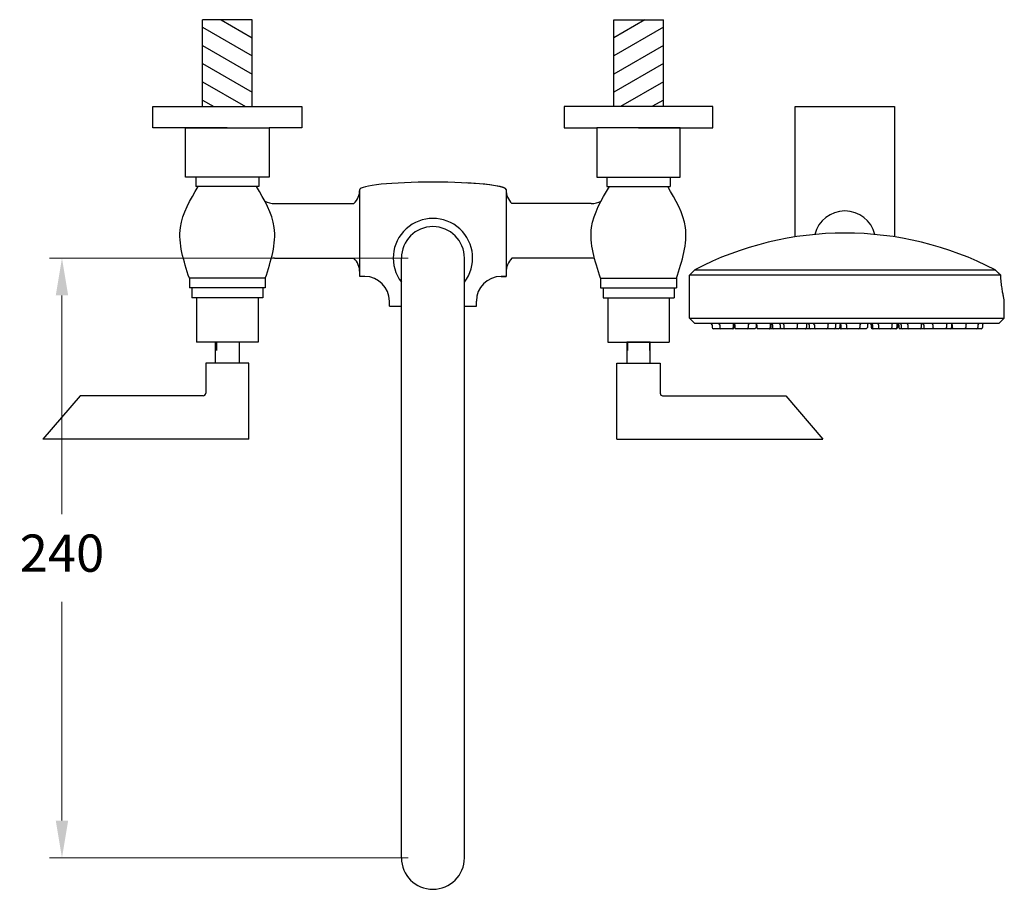
# Model space of a CAD drawing. Units: millimetres. Extents: x -9055 to -5881, y 5430 to 8560.
# Drawn here: x -6278 to -5881, y 7914 to 8264 of the extents above; entities that cross this region are included whole.
import ezdxf

# ---------------------------------------------------------------- set-up
doc = ezdxf.new("R2010")
doc.units = ezdxf.units.MM
doc.styles.get("Standard").update_dxf_attribs({"font": 'arial.ttf'})
doc.dimstyles.new('200', dxfattribs={"dimtxt": 5, "dimasz": 5, "dimexe": 1.25, "dimexo": 5, "dimgap": 1, "dimtad": 0, "dimtih": 1, "dimtoh": 1, "dimtxsty": 'Standard', "dimcen": 0, "dimclrd": 256, "dimclre": 256, "dimadec": 0, "dimazin": 0, "dimtfac": 1, "dimtmove": 0, "dimatfit": 3, "dimfxl": 1, "dimlwd": 9, "dimlwe": 9, "dimarcsym": 0})

# ---------------------------------------------------------------- blocks, each defined once
blk = doc.blocks.new('*D73')
at = {"lineweight": 9, "transparency": 16777216}
for p, q in [((-6121.33, 8168), (-6265.82, 8168)), ((-6260.82, 8153), (-6260.82, 8064.86)), ((-6260.82, 7941.41), (-6260.82, 8029.55)), ((-6121.33, 7926.41), (-6265.82, 7926.41))]:
    blk.add_line(p, q, dxfattribs=at)
at = {"transparency": 16777216}
for points in [[(-6263.32, 8153), (-6258.32, 8153), (-6260.82, 8168)], [(-6263.32, 7941.41), (-6258.32, 7941.41), (-6260.82, 7926.41)]]:
    blk.add_solid(points, dxfattribs=at)
at = {"layer": 'Defpoints', "color": 0, "transparency": 16777216}
for p in [(-6260.82, 8168), (-6111.33, 8168), (-6111.33, 7926.41)]:
    blk.add_point(p, dxfattribs=at)
at = {"color": 0, "transparency": 16777216, "insert": (-6260.82, 8047.2), "char_height": 15, "attachment_point": 5}
blk.add_mtext('240', dxfattribs=at)

msp = doc.modelspace()

# ---------------------------------------------------------------- linework, layer by layer
for p, q in [((-6184.184, 8264.047), (-6204.184, 8264.047)), ((-6204.184, 8229.047), (-6204.184, 8264.047)), ((-6204.184, 8261.018), (-6184.184, 8249.471)), ((-6196.731, 8264.047), (-6184.184, 8256.803)), ((-6184.184, 8229.047), (-6184.184, 8264.047)), ((-6025.938, 8264.047), (-6038.484, 8256.803)), ((-6038.484, 8264.047), (-6018.484, 8264.047)), ((-6038.484, 8229.047), (-6038.484, 8264.047)), ((-6018.484, 8261.018), (-6038.484, 8249.471)), ((-6018.484, 8229.047), (-6018.484, 8264.047)), ((-6204.184, 8253.685), (-6184.184, 8242.138)), ((-6018.484, 8253.685), (-6038.484, 8242.138)), ((-6204.184, 8246.353), (-6184.184, 8234.806)), ((-6018.484, 8246.353), (-6038.484, 8234.806)), ((-6204.184, 8239.021), (-6186.909, 8229.047)), ((-6018.484, 8239.021), (-6035.76, 8229.047)), ((-6224.184, 8220.547), (-6224.184, 8229.047)), ((-6224.184, 8229.047), (-6164.184, 8229.047)), ((-6204.184, 8231.688), (-6199.609, 8229.047)), ((-6164.184, 8229.047), (-6164.184, 8220.547)), ((-5998.484, 8229.047), (-6058.484, 8229.047)), ((-6058.484, 8229.047), (-6058.484, 8220.547)), ((-6018.484, 8231.688), (-6023.06, 8229.047)), ((-5998.484, 8220.547), (-5998.484, 8229.047)), ((-6194.184, 8220.547), (-6224.184, 8220.547)), ((-6210.984, 8200.547), (-6210.984, 8220.547)), ((-6210.984, 8220.547), (-6177.384, 8220.547)), ((-6177.384, 8220.547), (-6177.384, 8200.547)), ((-6164.184, 8220.547), (-6177.384, 8220.547)), ((-6058.484, 8220.547), (-6045.284, 8220.547)), ((-6011.684, 8220.547), (-6045.284, 8220.547)), ((-6045.284, 8220.547), (-6045.284, 8200.547)), ((-6028.484, 8220.547), (-5998.484, 8220.547)), ((-6011.684, 8200.547), (-6011.684, 8220.547)), ((-6194.184, 8200.547), (-6210.984, 8200.547)), ((-6177.384, 8200.547), (-6210.184, 8200.547)), ((-6206.934, 8200.547), (-6206.934, 8196.887)), ((-6181.434, 8200.547), (-6181.434, 8196.887)), ((-6045.284, 8200.547), (-6012.484, 8200.547)), ((-6041.234, 8200.547), (-6041.234, 8196.887)), ((-6028.484, 8200.547), (-6011.684, 8200.547)), ((-6015.734, 8200.547), (-6015.734, 8196.887)), ((-6181.434, 8196.887), (-6206.934, 8196.887)), ((-6140.834, 8160.612), (-6140.834, 8195.612)), ((-6081.834, 8195.612), (-6081.834, 8160.612)), ((-6041.234, 8196.887), (-6015.734, 8196.887)), ((-6175.151, 8189.946), (-6143.187, 8189.946)), ((-6047.518, 8189.946), (-6079.482, 8189.946)), ((-6081.834, 8188.112), (-6081.834, 8168.112)), ((-6175.151, 8167.946), (-6143.187, 8167.946)), ((-6047.518, 8167.946), (-6079.482, 8167.946)), ((-6140.834, 8160.612), (-6140.834, 8162.112)), ((-6005.839, 8163.294), (-6007.997, 8161.135)), ((-6005.839, 8163.294), (-6007.997, 8161.135)), ((-6005.839, 8163.294), (-5994.132, 8163.294)), ((-6005.839, 8163.294), (-5994.132, 8163.294)), ((-5994.132, 8163.294), (-5963.483, 8163.294)), ((-5994.132, 8163.294), (-5963.483, 8163.294)), ((-5963.483, 8163.294), (-5925.599, 8163.294)), ((-5963.483, 8163.294), (-5925.599, 8163.294)), ((-5925.599, 8163.294), (-5899.919, 8163.294)), ((-5925.599, 8163.294), (-5894.951, 8163.294)), ((-5894.951, 8163.294), (-5884.83, 8163.294)), ((-5884.835, 8163.294), (-5884.83, 8163.294)), ((-6178.884, 8159.887), (-6209.484, 8159.887)), ((-6209.484, 8159.887), (-6209.484, 8155.987)), ((-6178.884, 8159.887), (-6178.884, 8155.987)), ((-6138.834, 8160.612), (-6140.834, 8160.612)), ((-6083.834, 8160.612), (-6081.834, 8160.612)), ((-6081.834, 8160.612), (-6083.834, 8160.612)), ((-6043.784, 8159.887), (-6013.184, 8159.887)), ((-6043.784, 8159.887), (-6043.784, 8155.987)), ((-6013.184, 8159.887), (-6013.184, 8155.987)), ((-5895.291, 8161.135), (-6007.997, 8161.135)), ((-6007.997, 8143.868), (-6007.997, 8161.135)), ((-5882.533, 8161.135), (-6007.997, 8161.135)), ((-6007.997, 8143.868), (-6007.997, 8161.135)), ((-6178.884, 8155.987), (-6209.484, 8155.987)), ((-6208.484, 8155.987), (-6208.484, 8151.987)), ((-6179.884, 8155.987), (-6179.884, 8151.987)), ((-6043.784, 8155.987), (-6013.184, 8155.987)), ((-6042.784, 8155.987), (-6042.784, 8151.987)), ((-6014.184, 8155.987), (-6014.184, 8151.987)), ((-6179.884, 8151.987), (-6208.484, 8151.987)), ((-6206.584, 8151.987), (-6206.584, 8134.137)), ((-6206.584, 8150.987), (-6206.584, 8150.987)), ((-6185.084, 8151.987), (-6203.284, 8151.987)), ((-6181.784, 8151.987), (-6181.784, 8134.137)), ((-6128.834, 8148.612), (-6128.834, 8150.612)), ((-6093.834, 8148.612), (-6093.834, 8150.612)), ((-6042.784, 8151.987), (-6014.184, 8151.987)), ((-6040.884, 8151.987), (-6040.884, 8134.137)), ((-6037.584, 8151.987), (-6019.384, 8151.987)), ((-6016.084, 8151.987), (-6016.084, 8134.137)), ((-6016.084, 8150.987), (-6016.084, 8150.987)), ((-5881.085, 8143.868), (-5881.085, 8151.044)), ((-5881.085, 8143.868), (-5881.085, 8151.044)), ((-6128.834, 8148.612), (-6124.034, 8148.612)), ((-6098.934, 8148.612), (-6093.834, 8148.612)), ((-6098.634, 8148.612), (-6093.834, 8148.612)), ((-6007.997, 8143.868), (-5881.085, 8143.868)), ((-6005.839, 8141.71), (-6007.997, 8143.868)), ((-6007.997, 8143.868), (-5881.085, 8143.868)), ((-6005.839, 8141.71), (-6007.997, 8143.868)), ((-5883.244, 8141.71), (-5881.085, 8143.868)), ((-5883.244, 8141.71), (-5881.085, 8143.868)), ((-5883.244, 8141.71), (-6005.839, 8141.71)), ((-5883.244, 8141.71), (-6005.839, 8141.71)), ((-5998.858, 8141.17), (-5998.858, 8140.091)), ((-5998.858, 8141.17), (-5998.858, 8140.091)), ((-5995.24, 8139.552), (-5998.318, 8139.552)), ((-5995.24, 8139.552), (-5998.318, 8139.552)), ((-5995.78, 8141.17), (-5995.78, 8140.091)), ((-5995.78, 8141.17), (-5995.78, 8140.091)), ((-5990.923, 8139.552), (-5995.24, 8139.552)), ((-5990.923, 8139.552), (-5995.24, 8139.552)), ((-5990.437, 8139.552), (-5990.923, 8139.552)), ((-5990.437, 8139.552), (-5990.923, 8139.552)), ((-5990.384, 8141.17), (-5990.384, 8140.091)), ((-5990.384, 8141.17), (-5990.384, 8140.091)), ((-5989.898, 8141.17), (-5989.898, 8140.091)), ((-5989.898, 8141.17), (-5989.898, 8140.091)), ((-5989.652, 8141.17), (-5989.652, 8140.091)), ((-5989.652, 8141.17), (-5989.652, 8140.091)), ((-5984.796, 8139.552), (-5989.112, 8139.552)), ((-5984.796, 8139.552), (-5989.112, 8139.552)), ((-5981.67, 8139.552), (-5984.796, 8139.552)), ((-5981.67, 8139.552), (-5984.796, 8139.552)), ((-5984.256, 8141.17), (-5984.256, 8140.091)), ((-5984.256, 8141.17), (-5984.256, 8140.091)), ((-5981.131, 8141.17), (-5981.131, 8140.091)), ((-5981.131, 8141.17), (-5981.131, 8140.091)), ((-5980.901, 8141.17), (-5980.901, 8140.091)), ((-5980.901, 8141.17), (-5980.901, 8140.091)), ((-5980.859, 8141.17), (-5980.859, 8140.091)), ((-5980.859, 8141.17), (-5980.859, 8140.091)), ((-5980.32, 8139.552), (-5980.361, 8139.552)), ((-5980.32, 8139.552), (-5980.361, 8139.552)), ((-5976.003, 8139.552), (-5980.32, 8139.552)), ((-5976.003, 8139.552), (-5980.32, 8139.552)), ((-5975.71, 8139.552), (-5976.003, 8139.552)), ((-5975.71, 8139.552), (-5976.003, 8139.552)), ((-5973.953, 8139.552), (-5975.71, 8139.552)), ((-5973.953, 8139.552), (-5975.71, 8139.552)), ((-5975.463, 8141.17), (-5975.463, 8140.091)), ((-5975.463, 8141.17), (-5975.463, 8140.091)), ((-5975.171, 8141.17), (-5975.171, 8140.091)), ((-5975.171, 8141.17), (-5975.171, 8140.091)), ((-5974.493, 8141.17), (-5974.493, 8140.091)), ((-5974.493, 8141.17), (-5974.493, 8140.091)), ((-5970.805, 8139.552), (-5973.953, 8139.552)), ((-5970.805, 8139.552), (-5973.953, 8139.552)), ((-5971.344, 8141.17), (-5971.344, 8140.091)), ((-5971.344, 8141.17), (-5971.344, 8140.091)), ((-5969.414, 8139.552), (-5970.805, 8139.552)), ((-5969.414, 8139.552), (-5970.805, 8139.552)), ((-5969.954, 8141.17), (-5969.954, 8140.091)), ((-5969.954, 8141.17), (-5969.954, 8140.091)), ((-5965.098, 8139.552), (-5969.414, 8139.552)), ((-5965.098, 8139.552), (-5969.414, 8139.552)), ((-5961.293, 8139.552), (-5965.098, 8139.552)), ((-5961.293, 8139.552), (-5965.098, 8139.552)), ((-5964.558, 8141.17), (-5964.558, 8140.091)), ((-5964.558, 8141.17), (-5964.558, 8140.091)), ((-5961.018, 8139.552), (-5961.293, 8139.552)), ((-5961.018, 8139.552), (-5961.293, 8139.552)), ((-5959.223, 8139.552), (-5961.018, 8139.552)), ((-5959.223, 8139.552), (-5961.018, 8139.552)), ((-5960.753, 8141.17), (-5960.753, 8140.091)), ((-5960.753, 8141.17), (-5960.753, 8140.091)), ((-5959.762, 8141.17), (-5959.762, 8140.091)), ((-5959.762, 8141.17), (-5959.762, 8140.091)), ((-5957.082, 8139.552), (-5959.223, 8139.552)), ((-5957.082, 8139.552), (-5959.223, 8139.552)), ((-5957.621, 8141.17), (-5957.621, 8140.091)), ((-5957.621, 8141.17), (-5957.621, 8140.091)), ((-5952.765, 8139.552), (-5957.082, 8139.552)), ((-5952.765, 8139.552), (-5957.082, 8139.552)), ((-5949.679, 8139.552), (-5952.765, 8139.552)), ((-5949.679, 8139.552), (-5952.765, 8139.552)), ((-5952.226, 8141.17), (-5952.226, 8140.091)), ((-5952.226, 8141.17), (-5952.226, 8140.091)), ((-5947.852, 8139.552), (-5949.679, 8139.552)), ((-5947.852, 8139.552), (-5949.679, 8139.552)), ((-5949.14, 8141.17), (-5949.14, 8140.091)), ((-5949.14, 8141.17), (-5949.14, 8140.091)), ((-5947.313, 8141.17), (-5947.313, 8140.091)), ((-5947.313, 8141.17), (-5947.313, 8140.091)), ((-5946.415, 8139.552), (-5946.984, 8139.552)), ((-5946.415, 8139.552), (-5946.984, 8139.552)), ((-5946.955, 8141.17), (-5946.955, 8140.091)), ((-5946.955, 8141.17), (-5946.955, 8140.091)), ((-5944.097, 8139.552), (-5946.415, 8139.552)), ((-5944.097, 8139.552), (-5946.415, 8139.552)), ((-5944.637, 8141.17), (-5944.637, 8140.091)), ((-5944.637, 8141.17), (-5944.637, 8140.091)), ((-5939.78, 8139.552), (-5944.097, 8139.552)), ((-5939.78, 8139.552), (-5944.097, 8139.552)), ((-5936.804, 8139.552), (-5939.78, 8139.552)), ((-5936.804, 8139.552), (-5939.78, 8139.552)), ((-5939.241, 8141.17), (-5939.241, 8140.091)), ((-5939.241, 8141.17), (-5939.241, 8140.091)), ((-5936.265, 8141.17), (-5936.265, 8140.091)), ((-5936.265, 8141.17), (-5936.265, 8140.091)), ((-5934.716, 8141.17), (-5934.716, 8140.091)), ((-5934.716, 8141.17), (-5934.716, 8140.091)), ((-5933.635, 8139.552), (-5934.176, 8139.552)), ((-5933.635, 8139.552), (-5934.176, 8139.552)), ((-5934.175, 8141.17), (-5934.175, 8140.091)), ((-5934.175, 8141.17), (-5934.175, 8140.091)), ((-5931.276, 8139.552), (-5933.635, 8139.552)), ((-5931.276, 8139.552), (-5933.635, 8139.552)), ((-5931.815, 8141.17), (-5931.815, 8140.091)), ((-5931.815, 8141.17), (-5931.815, 8140.091)), ((-5926.959, 8139.552), (-5931.276, 8139.552)), ((-5926.959, 8139.552), (-5931.276, 8139.552)), ((-5924.894, 8139.552), (-5926.959, 8139.552)), ((-5924.894, 8139.552), (-5926.959, 8139.552)), ((-5926.419, 8141.17), (-5926.419, 8140.091)), ((-5926.419, 8141.17), (-5926.419, 8140.091)), ((-5924.684, 8139.552), (-5924.894, 8139.552)), ((-5924.684, 8139.552), (-5924.894, 8139.552)), ((-5924.354, 8141.17), (-5924.354, 8140.091)), ((-5924.354, 8141.17), (-5924.354, 8140.091)), ((-5924.144, 8141.17), (-5924.144, 8140.091)), ((-5924.144, 8141.17), (-5924.144, 8140.091)), ((-5923.642, 8141.17), (-5923.642, 8140.091)), ((-5923.642, 8141.17), (-5923.642, 8140.091)), ((-5922.134, 8139.552), (-5923.102, 8139.552)), ((-5922.134, 8139.552), (-5923.102, 8139.552)), ((-5922.674, 8141.17), (-5922.674, 8140.091)), ((-5922.674, 8141.17), (-5922.674, 8140.091)), ((-5919.424, 8139.552), (-5922.134, 8139.552)), ((-5919.424, 8139.552), (-5922.134, 8139.552)), ((-5919.963, 8141.17), (-5919.963, 8140.091)), ((-5919.963, 8141.17), (-5919.963, 8140.091)), ((-5915.107, 8139.552), (-5919.424, 8139.552)), ((-5915.107, 8139.552), (-5919.424, 8139.552)), ((-5913.038, 8139.552), (-5915.107, 8139.552)), ((-5913.038, 8139.552), (-5915.107, 8139.552)), ((-5914.567, 8141.17), (-5914.567, 8140.091)), ((-5914.567, 8141.17), (-5914.567, 8140.091)), ((-5913.578, 8141.17), (-5913.578, 8140.091)), ((-5913.578, 8141.17), (-5913.578, 8140.091)), ((-5909.285, 8139.552), (-5913.038, 8139.552)), ((-5909.285, 8139.552), (-5913.038, 8139.552)), ((-5909.825, 8141.17), (-5909.825, 8140.091)), ((-5909.825, 8141.17), (-5909.825, 8140.091)), ((-5904.968, 8139.552), (-5909.285, 8139.552)), ((-5904.968, 8139.552), (-5909.285, 8139.552)), ((-5902.92, 8139.552), (-5904.968, 8139.552)), ((-5902.92, 8139.552), (-5904.968, 8139.552)), ((-5904.429, 8141.17), (-5904.429, 8140.091)), ((-5904.429, 8141.17), (-5904.429, 8140.091)), ((-5901.498, 8139.552), (-5902.92, 8139.552)), ((-5901.498, 8139.552), (-5902.92, 8139.552)), ((-5902.38, 8141.17), (-5902.38, 8140.091)), ((-5902.38, 8141.17), (-5902.38, 8140.091)), ((-5902.037, 8141.17), (-5902.037, 8140.091)), ((-5902.037, 8141.17), (-5902.037, 8140.091)), ((-5897.181, 8139.552), (-5901.498, 8139.552)), ((-5897.181, 8139.552), (-5901.498, 8139.552)), ((-5896.551, 8139.552), (-5897.181, 8139.552)), ((-5896.551, 8139.552), (-5897.181, 8139.552)), ((-5896.641, 8141.17), (-5896.641, 8140.091)), ((-5896.641, 8141.17), (-5896.641, 8140.091)), ((-5892.234, 8139.552), (-5896.551, 8139.552)), ((-5892.234, 8139.552), (-5896.551, 8139.552)), ((-5890.438, 8139.552), (-5892.234, 8139.552)), ((-5890.438, 8139.552), (-5892.234, 8139.552)), ((-5891.694, 8141.17), (-5891.694, 8140.091)), ((-5891.694, 8141.17), (-5891.694, 8140.091)), ((-5889.898, 8141.17), (-5889.898, 8140.091)), ((-5889.898, 8141.17), (-5889.898, 8140.091)), ((-6181.784, 8134.137), (-6206.584, 8134.137)), ((-6198.909, 8125.622), (-6198.909, 8134.137)), ((-6198.584, 8134.137), (-6198.584, 8130.837)), ((-6189.459, 8134.137), (-6189.459, 8125.622)), ((-6040.884, 8134.137), (-6016.084, 8134.137)), ((-6033.209, 8134.137), (-6033.209, 8125.622)), ((-6033.209, 8134.137), (-6033.209, 8125.622)), ((-6032.884, 8134.137), (-6032.884, 8130.837)), ((-6024.084, 8134.137), (-6024.084, 8130.837)), ((-6023.759, 8125.622), (-6023.759, 8134.137)), ((-6023.759, 8125.622), (-6023.759, 8134.137)), ((-6185.464, 8125.622), (-6202.904, 8125.622)), ((-6202.904, 8125.622), (-6202.904, 8113.522)), ((-6202.904, 8125.622), (-6202.904, 8113.522)), ((-6202.904, 8125.622), (-6202.904, 8113.522)), ((-6194.184, 8125.622), (-6198.909, 8125.622)), ((-6185.464, 8095.122), (-6185.464, 8125.622)), ((-6185.464, 8095.122), (-6185.464, 8125.622)), ((-6185.464, 8095.122), (-6185.464, 8125.622)), ((-6037.204, 8095.122), (-6037.204, 8125.622)), ((-6037.204, 8125.622), (-6019.764, 8125.622)), ((-6037.204, 8095.122), (-6037.204, 8125.622)), ((-6037.204, 8125.622), (-6019.764, 8125.622)), ((-6028.484, 8125.622), (-6023.759, 8125.622)), ((-6028.484, 8125.622), (-6023.759, 8125.622)), ((-6019.764, 8125.622), (-6019.764, 8113.522)), ((-6019.764, 8125.622), (-6019.764, 8113.522)), ((-6253.504, 8112.522), (-6268.464, 8095.122)), ((-6203.904, 8112.522), (-6253.504, 8112.522)), ((-6203.904, 8112.522), (-6253.504, 8112.522)), ((-6018.764, 8112.522), (-5969.164, 8112.522)), ((-6018.764, 8112.522), (-5969.164, 8112.522)), ((-5969.164, 8112.522), (-5954.204, 8095.122)), ((-6185.464, 8095.122), (-6268.464, 8095.122)), ((-6185.464, 8095.122), (-6268.464, 8095.122)), ((-6037.204, 8095.122), (-5954.204, 8095.122)), ((-6037.204, 8095.122), (-5954.204, 8095.122))]:
    msp.add_line(p, q)
at = {"color": 7}
for p, q in [((-6124.034, 7926.411), (-6124.034, 8167.997)), ((-6098.634, 7926.411), (-6098.634, 8167.997)), ((-6023.759, 8134.137), (-6033.209, 8134.137))]:
    msp.add_line(p, q, dxfattribs=at)
msp.add_lwpolyline([(-5965.334, 8176.559), (-5965.334, 8229.047), (-5925.334, 8229.047), (-5925.334, 8176.559)], dxfattribs=at)
at = {"flags": 128}
for points in [[(-5882.533, 8161.135), (-5882.629, 8161.224), (-5882.725, 8161.313), (-5882.82, 8161.402), (-5882.916, 8161.491), (-5883.012, 8161.58), (-5883.108, 8161.669), (-5883.204, 8161.759), (-5883.3, 8161.848), (-5883.395, 8161.938), (-5883.491, 8162.028), (-5883.587, 8162.118), (-5883.683, 8162.208), (-5883.779, 8162.298), (-5883.875, 8162.388), (-5883.97, 8162.478), (-5884.066, 8162.568), (-5884.162, 8162.659), (-5884.258, 8162.749), (-5884.353, 8162.84), (-5884.449, 8162.931), (-5884.544, 8163.021), (-5884.64, 8163.112), (-5884.735, 8163.203), (-5884.83, 8163.294)], [(-5881.087, 8151.044), (-5881.096, 8151.064), (-5881.114, 8151.124), (-5881.14, 8151.224), (-5881.174, 8151.364), (-5881.216, 8151.544), (-5881.265, 8151.765), (-5881.322, 8152.026), (-5881.386, 8152.327), (-5881.455, 8152.667), (-5881.528, 8153.041), (-5881.605, 8153.447), (-5881.684, 8153.882), (-5881.765, 8154.343), (-5881.845, 8154.826), (-5881.925, 8155.333), (-5882.005, 8155.873), (-5882.085, 8156.447), (-5882.163, 8157.05), (-5882.238, 8157.68), (-5882.309, 8158.335), (-5882.375, 8159.011), (-5882.435, 8159.705), (-5882.488, 8160.415), (-5882.533, 8161.135)]]:
    msp.add_lwpolyline(points, dxfattribs=at)
msp.add_lwpolyline([(-5881.087, 8151.044), (-5881.096, 8151.064), (-5881.114, 8151.124), (-5881.14, 8151.224), (-5881.174, 8151.364), (-5881.216, 8151.544), (-5881.265, 8151.765), (-5881.322, 8152.026), (-5881.386, 8152.327), (-5881.455, 8152.667), (-5881.528, 8153.041), (-5881.605, 8153.447), (-5881.684, 8153.882), (-5881.765, 8154.343), (-5881.845, 8154.826), (-5881.852, 8154.869)])
for centre, radius, start, end in [((-6148.834, 8195.612), 8, 314.90918, 0), ((-6073.834, 8195.612), 8, 180, 225.09082), ((-6175.151, 8197.946), 8, 240.52333, 270), ((-6047.518, 8197.946), 8, 270, 299.47667), ((-5945.334, 8047.024), 131.071, 62.50859, 117.49141), ((-6175.151, 8159.946), 8, 90, 99.49515), ((-6148.834, 8162.281), 8, 0, 45.09082), ((-6073.834, 8162.281), 8, 134.90918, 180), ((-6047.518, 8159.946), 8, 80.50485, 90), ((-6138.834, 8150.612), 10, 0, 90), ((-6083.834, 8150.612), 10, 90, 180), ((-5999.397, 8141.17), 0.54, 360, 90), ((-5999.397, 8141.17), 0.54, 360, 90), ((-5998.318, 8140.091), 0.54, 180, 270), ((-5998.318, 8140.091), 0.54, 180, 270), ((-5996.319, 8141.17), 0.54, 360, 90), ((-5996.319, 8141.17), 0.54, 360, 90), ((-5995.24, 8140.091), 0.54, 180, 270), ((-5995.24, 8140.091), 0.54, 180, 270), ((-5990.923, 8140.091), 0.54, 270, 360), ((-5990.923, 8140.091), 0.54, 270, 360), ((-5990.437, 8140.091), 0.54, 270, 360), ((-5990.437, 8140.091), 0.54, 270, 360), ((-5989.844, 8141.17), 0.54, 108.77027, 180), ((-5989.844, 8141.17), 0.54, 108.77027, 180), ((-5990.192, 8141.17), 0.54, 360, 90), ((-5990.192, 8141.17), 0.54, 360, 90), ((-5989.358, 8141.17), 0.54, 140.5608, 180), ((-5989.358, 8141.17), 0.54, 140.5608, 180), ((-5989.112, 8140.091), 0.54, 180, 270), ((-5989.112, 8140.091), 0.54, 180, 270), ((-5984.796, 8140.091), 0.54, 270, 360), ((-5984.796, 8140.091), 0.54, 270, 360), ((-5983.716, 8141.17), 0.54, 90, 180), ((-5983.716, 8141.17), 0.54, 90, 180), ((-5981.67, 8140.091), 0.54, 270, 360), ((-5981.67, 8140.091), 0.54, 270, 360), ((-5981.399, 8141.17), 0.54, 360, 90), ((-5981.399, 8141.17), 0.54, 360, 90), ((-5980.591, 8141.17), 0.54, 138.47002, 180), ((-5980.591, 8141.17), 0.54, 138.47002, 180), ((-5981.441, 8141.17), 0.54, 360, 38.06967), ((-5981.441, 8141.17), 0.54, 360, 38.06967), ((-5980.361, 8140.091), 0.54, 180, 270), ((-5980.361, 8140.091), 0.54, 180, 270), ((-5980.32, 8140.091), 0.54, 180, 270), ((-5980.32, 8140.091), 0.54, 180, 270), ((-5976.003, 8140.091), 0.54, 270, 360), ((-5976.003, 8140.091), 0.54, 270, 360), ((-5975.71, 8140.091), 0.54, 270, 360), ((-5975.71, 8140.091), 0.54, 270, 360), ((-5974.924, 8141.17), 0.54, 90, 180), ((-5974.924, 8141.17), 0.54, 90, 180), ((-5974.631, 8141.17), 0.54, 90, 180), ((-5974.631, 8141.17), 0.54, 90, 180), ((-5975.032, 8141.17), 0.54, 0, 68.16478), ((-5975.032, 8141.17), 0.54, 0, 68.16478), ((-5973.953, 8140.091), 0.54, 180, 270), ((-5973.953, 8140.091), 0.54, 180, 270), ((-5971.884, 8141.17), 0.54, 360, 90), ((-5971.884, 8141.17), 0.54, 360, 90), ((-5970.805, 8140.091), 0.54, 180, 270), ((-5970.805, 8140.091), 0.54, 180, 270), ((-5970.494, 8141.17), 0.54, 360, 90), ((-5970.494, 8141.17), 0.54, 360, 90), ((-5969.414, 8140.091), 0.54, 180, 270), ((-5969.414, 8140.091), 0.54, 180, 270), ((-5965.098, 8140.091), 0.54, 270, 360), ((-5965.098, 8140.091), 0.54, 270, 360), ((-5964.018, 8141.17), 0.54, 90, 180), ((-5964.018, 8141.17), 0.54, 90, 180), ((-5961.293, 8140.091), 0.54, 270, 360), ((-5961.293, 8140.091), 0.54, 270, 360), ((-5961.018, 8140.091), 0.54, 255.27043, 270), ((-5961.018, 8140.091), 0.54, 255.27043, 270), ((-5960.214, 8141.17), 0.54, 94.69785, 180), ((-5960.214, 8141.17), 0.54, 94.69785, 180), ((-5960.302, 8141.17), 0.54, 360, 90), ((-5960.302, 8141.17), 0.54, 360, 90), ((-5959.223, 8140.091), 0.54, 180, 270), ((-5959.223, 8140.091), 0.54, 180, 270), ((-5958.161, 8141.17), 0.54, 360, 90), ((-5958.161, 8141.17), 0.54, 360, 90), ((-5957.082, 8140.091), 0.54, 180, 270), ((-5957.082, 8140.091), 0.54, 180, 270), ((-5952.765, 8140.091), 0.54, 270, 360), ((-5952.765, 8140.091), 0.54, 270, 360), ((-5951.686, 8141.17), 0.54, 90, 180), ((-5951.686, 8141.17), 0.54, 90, 180), ((-5949.679, 8140.091), 0.54, 270, 360), ((-5949.679, 8140.091), 0.54, 270, 360), ((-5948.6, 8141.17), 0.54, 90, 180), ((-5948.6, 8141.17), 0.54, 90, 180), ((-5947.852, 8140.091), 0.54, 270, 360), ((-5947.852, 8140.091), 0.54, 270, 360), ((-5947.494, 8141.17), 0.54, 360, 90), ((-5947.494, 8141.17), 0.54, 360, 90), ((-5946.984, 8140.091), 0.54, 216.45299, 270), ((-5946.984, 8140.091), 0.54, 216.45299, 270), ((-5946.773, 8141.17), 0.54, 131.94125, 180), ((-5946.773, 8141.17), 0.54, 131.94125, 180), ((-5946.415, 8140.091), 0.54, 180, 270), ((-5946.415, 8140.091), 0.54, 180, 270), ((-5945.176, 8141.17), 0.54, 360, 90), ((-5945.176, 8141.17), 0.54, 360, 90), ((-5944.097, 8140.091), 0.54, 180, 270), ((-5944.097, 8140.091), 0.54, 180, 270), ((-5939.78, 8140.091), 0.54, 270, 360), ((-5939.78, 8140.091), 0.54, 270, 360), ((-5938.701, 8141.17), 0.54, 90, 180), ((-5938.701, 8141.17), 0.54, 90, 180), ((-5936.804, 8140.091), 0.54, 270, 360), ((-5936.804, 8140.091), 0.54, 270, 360), ((-5935.725, 8141.17), 0.54, 90, 180), ((-5935.725, 8141.17), 0.54, 90, 180), ((-5935.256, 8141.17), 0.54, 360, 90), ((-5935.256, 8141.17), 0.54, 360, 90), ((-5934.176, 8140.091), 0.54, 180, 270), ((-5934.176, 8140.091), 0.54, 180, 270), ((-5934.714, 8141.17), 0.54, 360, 90), ((-5934.714, 8141.17), 0.54, 360, 90), ((-5933.635, 8140.091), 0.54, 180, 270), ((-5933.635, 8140.091), 0.54, 180, 270), ((-5932.355, 8141.17), 0.54, 360, 90), ((-5932.355, 8141.17), 0.54, 360, 90), ((-5931.276, 8140.091), 0.54, 180, 270), ((-5931.276, 8140.091), 0.54, 180, 270), ((-5926.959, 8140.091), 0.54, 270, 360), ((-5926.959, 8140.091), 0.54, 270, 360), ((-5925.88, 8141.17), 0.54, 90, 180), ((-5925.88, 8141.17), 0.54, 90, 180), ((-5924.894, 8140.091), 0.54, 270, 360), ((-5924.894, 8140.091), 0.54, 270, 360), ((-5924.684, 8140.091), 0.54, 270, 360), ((-5924.684, 8140.091), 0.54, 270, 360), ((-5923.815, 8141.17), 0.54, 90, 180), ((-5923.815, 8141.17), 0.54, 90, 180), ((-5923.605, 8141.17), 0.54, 90, 180), ((-5923.605, 8141.17), 0.54, 90, 180), ((-5924.181, 8141.17), 0.54, 360, 57.69999), ((-5924.181, 8141.17), 0.54, 360, 57.69999), ((-5923.102, 8140.091), 0.54, 180, 270), ((-5923.102, 8140.091), 0.54, 180, 270), ((-5923.213, 8141.17), 0.54, 360, 90), ((-5923.213, 8141.17), 0.54, 360, 90), ((-5922.134, 8140.091), 0.54, 180, 270), ((-5922.134, 8140.091), 0.54, 180, 270), ((-5920.503, 8141.17), 0.54, 360, 90), ((-5920.503, 8141.17), 0.54, 360, 90), ((-5919.424, 8140.091), 0.54, 180, 270), ((-5919.424, 8140.091), 0.54, 180, 270), ((-5915.107, 8140.091), 0.54, 270, 360), ((-5915.107, 8140.091), 0.54, 270, 360), ((-5914.028, 8141.17), 0.54, 90, 180), ((-5914.028, 8141.17), 0.54, 90, 180), ((-5914.117, 8141.17), 0.54, 360, 85.24392), ((-5914.117, 8141.17), 0.54, 360, 85.24392), ((-5913.038, 8140.091), 0.54, 180, 270), ((-5913.038, 8140.091), 0.54, 180, 270), ((-5910.364, 8141.17), 0.54, 360, 90), ((-5910.364, 8141.17), 0.54, 360, 90), ((-5909.285, 8140.091), 0.54, 180, 270), ((-5909.285, 8140.091), 0.54, 180, 270), ((-5904.968, 8140.091), 0.54, 270, 360), ((-5904.968, 8140.091), 0.54, 270, 360), ((-5903.889, 8141.17), 0.54, 90, 180), ((-5903.889, 8141.17), 0.54, 90, 180), ((-5902.92, 8140.091), 0.54, 270, 360), ((-5902.92, 8140.091), 0.54, 270, 360), ((-5902.577, 8141.17), 0.54, 360, 90), ((-5902.577, 8141.17), 0.54, 360, 90), ((-5901.841, 8141.17), 0.54, 133.01836, 180), ((-5901.841, 8141.17), 0.54, 133.01836, 180), ((-5901.498, 8140.091), 0.54, 180, 270), ((-5901.498, 8140.091), 0.54, 180, 270), ((-5897.181, 8140.091), 0.54, 270, 360), ((-5897.181, 8140.091), 0.54, 270, 360), ((-5896.551, 8140.091), 0.54, 234.24967, 270), ((-5896.551, 8140.091), 0.54, 234.24967, 270), ((-5896.102, 8141.17), 0.54, 90, 180), ((-5896.102, 8141.17), 0.54, 90, 180), ((-5892.234, 8140.091), 0.54, 270, 360), ((-5892.234, 8140.091), 0.54, 270, 360), ((-5891.155, 8141.17), 0.54, 90, 180), ((-5891.155, 8141.17), 0.54, 90, 180), ((-5890.438, 8140.091), 0.54, 270, 360), ((-5890.438, 8140.091), 0.54, 270, 360), ((-5889.358, 8141.17), 0.54, 90, 180), ((-5889.358, 8141.17), 0.54, 90, 180), ((-6203.904, 8113.522), 1, 270, 0), ((-6203.904, 8113.522), 1, 270, 0), ((-6203.904, 8113.522), 1, 270, 0), ((-6018.764, 8113.522), 1, 180, 270), ((-6018.764, 8113.522), 1, 180, 270)]:
    msp.add_arc(centre, radius, start, end)
at = {"color": 7}
for centre, radius, start, end in [((-5945.334, 8174.487), 12.5, 14.10192, 165.89808), ((-6111.334, 8167.997), 16, 322.53735, 217.46265), ((-6111.334, 8167.997), 12.7, 0, 180), ((-6111.334, 7926.411), 12.7, 180, 0)]:
    msp.add_arc(centre, radius, start, end, dxfattribs=at)
for end_param in [6.2831853, 4.2316786]:
    msp.add_ellipse((-6111.334, 8195.612), major_axis=(-29.5, 0), ratio=0.1016949, start_param=3.1415927, end_param=end_param)
for points in [[(-6209.484, 8159.887), (-6213.084, 8180.387), (-6205.934, 8196.887)], [(-6178.884, 8159.887), (-6175.284, 8180.387), (-6182.434, 8196.887)], [(-6043.784, 8159.887), (-6047.384, 8180.387), (-6040.234, 8196.887)], [(-6013.184, 8159.887), (-6009.584, 8180.387), (-6016.734, 8196.887)]]:
    msp.add_spline(points, degree=3)

# ---------------------------------------------------------------- dimensions: what is measured, and where the dimension line sits
dim = msp.add_linear_dim(base=(-6260.82, 8167.997), p1=(-6111.334, 7926.411), p2=(-6111.334, 8167.997), angle=90, text='240', dimstyle='200', override={"dimtxt": 15, "dimasz": 15, "dimexe": 5, "dimexo": 10, "dimgap": 10, "dimarcsym": 1}, dxfattribs=at)
dim.commit()
dim.dimension.update_dxf_attribs({"geometry": '*D73', "text_midpoint": (-6260.82, 8047.204), "dimtype": 160})

doc.saveas('drawing.dxf')
